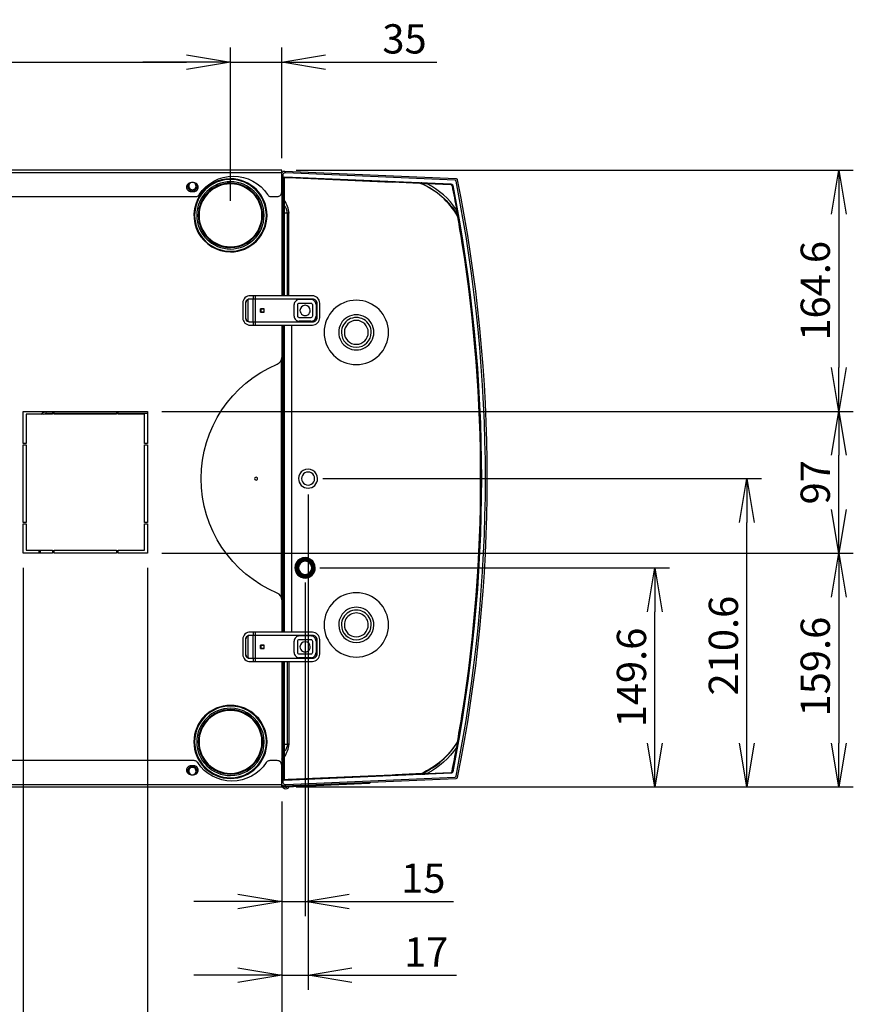
# Model space of a CAD drawing. Extents: x 0 to 4190, y 0 to 2777.
# Drawn here: x 1617 to 2187, y 378 to 1051 of the extents above; entities that cross this region are included whole.
import ezdxf

# ---------------------------------------------------------------- set-up
doc = ezdxf.new("R2010")
doc.units = 0
doc.header["$LTSCALE"] = 0.1
doc.header["$PDMODE"] = 3
doc.layers.get('0').update_dxf_attribs({"linetype": 'CONTINUOUS'})
doc.layers.get('DEFPOINTS').update_dxf_attribs({"linetype": 'CONTINUOUS'})
doc.layers.add('SUNPOU', color=7, linetype='CONTINUOUS')
doc.styles.get("Standard").update_dxf_attribs({"font": 'ROMANS.shx', "bigfont": 'extfont2.shx'})
doc.dimstyles.get("Standard").update_dxf_attribs({"dimscale": 10, "dimtxt": 2, "dimasz": 3, "dimexe": 1, "dimexo": 1, "dimgap": 0.6, "dimtad": 3, "dimdec": 0, "dimzin": 0, "dimdsep": 46, "dimtxsty": 'Standard', "dimblk1": 'OPEN', "dimblk2": 'OPEN', "dimsah": 1, "dimcen": 1.5, "dimadec": 0, "dimazin": 0, "dimtfac": 1, "dimtdec": 0, "dimtmove": 0, "dimatfit": 0, "dimldrblk": 'OPEN', "dimfxl": 1, "dimtvp": 1, "dimtolj": 1, "dimtzin": 0, "dimarcsym": 0})

# ---------------------------------------------------------------- blocks, each defined once
blk = doc.blocks.new('_OPEN')
at = {"color": 0, "linetype": 'ByBlock'}
for p, q in [((-1, 0.167), (0, 0)), ((0, 0), (-1, -0.167)), ((0, 0), (-1, 0))]:
    blk.add_line(p, q, dxfattribs=at)
blk = doc.blocks.new('*D24')
at = {"layer": 'DEFPOINTS', "color": 0, "transparency": 16777216}
for p in [(1761.29, 1021.94), (1406.28, 917.3), (1761.29, 917.3)]:
    blk.add_point(p, dxfattribs=at)
at = {"layer": 'SUNPOU', "color": 0, "lineweight": -2, "transparency": 16777216}
for p, q in [((1406.28, 927.3), (1406.28, 1031.94)), ((1761.29, 927.3), (1761.29, 1031.94)), ((1436.28, 1021.94), (1731.29, 1021.94))]:
    blk.add_line(p, q, dxfattribs=at)
at = {"layer": 'SUNPOU', "color": 0, "lineweight": -2, "transparency": 16777216, "xscale": 30, "yscale": 30, "zscale": 30, "rotation": 180}
blk.add_blockref('_OPEN', (1406.28, 1021.94), dxfattribs=at)
at = {"layer": 'SUNPOU', "color": 0, "lineweight": -2, "transparency": 16777216, "xscale": 30, "yscale": 30, "zscale": 30}
blk.add_blockref('_OPEN', (1761.29, 1021.94), dxfattribs=at)
at = {"layer": 'SUNPOU', "color": 0, "transparency": 16777216, "insert": (1583.78, 1037.94), "char_height": 20, "attachment_point": 5}
blk.add_mtext('\\A1;355', dxfattribs=at)
blk = doc.blocks.new('*D25')
at = {"layer": 'DEFPOINTS', "color": 0, "transparency": 16777216}
for p in [(1761.29, 1021.94), (1796.29, 946.36), (1761.29, 917.3)]:
    blk.add_point(p, dxfattribs=at)
at = {"layer": 'SUNPOU', "color": 0, "lineweight": -2, "transparency": 16777216}
for p, q in [((1761.29, 927.3), (1761.29, 1031.94)), ((1796.29, 956.36), (1796.29, 1031.94)), ((1731.29, 1021.94), (1701.29, 1021.94)), ((1761.29, 1021.94), (1796.29, 1021.94)), ((1826.29, 1021.94), (1902.41, 1021.94))]:
    blk.add_line(p, q, dxfattribs=at)
at = {"layer": 'SUNPOU', "color": 0, "lineweight": -2, "transparency": 16777216, "xscale": 30, "yscale": 30, "zscale": 30}
blk.add_blockref('_OPEN', (1761.29, 1021.94), dxfattribs=at)
at = {"layer": 'SUNPOU', "color": 0, "lineweight": -2, "transparency": 16777216, "xscale": 30, "yscale": 30, "zscale": 30, "rotation": 180}
blk.add_blockref('_OPEN', (1796.29, 1021.94), dxfattribs=at)
at = {"layer": 'SUNPOU', "color": 0, "transparency": 16777216, "insert": (1880.22, 1037.94), "char_height": 20, "attachment_point": 5}
blk.add_mtext('\\A1;35', dxfattribs=at)
blk = doc.blocks.new('*D27')
at = {"layer": 'DEFPOINTS', "color": 0, "transparency": 16777216}
for p in [(1812.29, 676.29), (1796.29, 526.49), (1796.29, 448.12)]:
    blk.add_point(p, dxfattribs=at)
at = {"layer": 'SUNPOU', "color": 0, "lineweight": -2, "transparency": 16777216}
for p, q in [((1812.29, 666.29), (1812.29, 438.12)), ((1796.29, 516.49), (1796.29, 438.12)), ((1766.29, 448.12), (1736.29, 448.12)), ((1796.29, 448.12), (1812.29, 448.12)), ((1842.29, 448.12), (1913.81, 448.12))]:
    blk.add_line(p, q, dxfattribs=at)
at = {"layer": 'SUNPOU', "color": 0, "lineweight": -2, "transparency": 16777216, "xscale": 30, "yscale": 30, "zscale": 30}
blk.add_blockref('_OPEN', (1796.29, 448.12), dxfattribs=at)
at = {"layer": 'SUNPOU', "color": 0, "lineweight": -2, "transparency": 16777216, "xscale": 30, "yscale": 30, "zscale": 30, "rotation": 180}
blk.add_blockref('_OPEN', (1812.29, 448.12), dxfattribs=at)
at = {"layer": 'SUNPOU', "color": 0, "transparency": 16777216, "insert": (1893.05, 464.12), "char_height": 20, "attachment_point": 5}
blk.add_mtext('\\A1;15', dxfattribs=at)
blk = doc.blocks.new('*D28')
at = {"layer": 'DEFPOINTS', "color": 0, "transparency": 16777216}
for p in [(1814.29, 736.49), (1796.29, 526.49), (1796.29, 397.7)]:
    blk.add_point(p, dxfattribs=at)
at = {"layer": 'SUNPOU', "color": 0, "lineweight": -2, "transparency": 16777216}
for p, q in [((1814.29, 726.49), (1814.29, 387.7)), ((1796.29, 516.49), (1796.29, 387.7)), ((1766.29, 397.7), (1736.29, 397.7)), ((1796.29, 397.7), (1814.29, 397.7)), ((1844.29, 397.7), (1915.81, 397.7))]:
    blk.add_line(p, q, dxfattribs=at)
at = {"layer": 'SUNPOU', "color": 0, "lineweight": -2, "transparency": 16777216, "xscale": 30, "yscale": 30, "zscale": 30}
blk.add_blockref('_OPEN', (1796.29, 397.7), dxfattribs=at)
at = {"layer": 'SUNPOU', "color": 0, "lineweight": -2, "transparency": 16777216, "xscale": 30, "yscale": 30, "zscale": 30, "rotation": 180}
blk.add_blockref('_OPEN', (1814.29, 397.7), dxfattribs=at)
at = {"layer": 'SUNPOU', "color": 0, "transparency": 16777216, "insert": (1895.05, 413.7), "char_height": 20, "attachment_point": 5}
blk.add_mtext('\\A1;17', dxfattribs=at)
blk = doc.blocks.new('*D29')
at = {"layer": 'DEFPOINTS', "color": 0, "transparency": 16777216}
for p in [(1704.48, 686.29), (1796.29, 526.49), (1704.48, 343.96)]:
    blk.add_point(p, dxfattribs=at)
at = {"layer": 'SUNPOU', "color": 0, "lineweight": -2, "transparency": 16777216}
for p, q in [((1704.48, 676.29), (1704.48, 333.96)), ((1796.29, 516.49), (1796.29, 333.96)), ((1766.29, 343.96), (1734.48, 343.96))]:
    blk.add_line(p, q, dxfattribs=at)
at = {"layer": 'SUNPOU', "color": 0, "lineweight": -2, "transparency": 16777216, "xscale": 30, "yscale": 30, "zscale": 30, "rotation": 180}
blk.add_blockref('_OPEN', (1704.48, 343.96), dxfattribs=at)
at = {"layer": 'SUNPOU', "color": 0, "lineweight": -2, "transparency": 16777216, "xscale": 30, "yscale": 30, "zscale": 30}
blk.add_blockref('_OPEN', (1796.29, 343.96), dxfattribs=at)
at = {"layer": 'SUNPOU', "color": 0, "transparency": 16777216, "insert": (1750.18, 359.96), "char_height": 20, "attachment_point": 5}
blk.add_mtext('\\A1;91.8', dxfattribs=at)
blk = doc.blocks.new('*D30')
at = {"layer": 'DEFPOINTS', "color": 0, "transparency": 16777216}
for p in [(1619.68, 686.29), (1704.48, 686.29), (1619.68, 343.96)]:
    blk.add_point(p, dxfattribs=at)
at = {"layer": 'SUNPOU', "color": 0, "lineweight": -2, "transparency": 16777216}
for p, q in [((1619.68, 676.29), (1619.68, 333.96)), ((1704.48, 676.29), (1704.48, 333.96)), ((1674.48, 343.96), (1649.68, 343.96))]:
    blk.add_line(p, q, dxfattribs=at)
at = {"layer": 'SUNPOU', "color": 0, "lineweight": -2, "transparency": 16777216, "xscale": 30, "yscale": 30, "zscale": 30, "rotation": 180}
blk.add_blockref('_OPEN', (1619.68, 343.96), dxfattribs=at)
at = {"layer": 'SUNPOU', "color": 0, "lineweight": -2, "transparency": 16777216, "xscale": 30, "yscale": 30, "zscale": 30}
blk.add_blockref('_OPEN', (1704.48, 343.96), dxfattribs=at)
at = {"layer": 'SUNPOU', "color": 0, "transparency": 16777216, "insert": (1662.08, 359.96), "char_height": 20, "attachment_point": 5}
blk.add_mtext('\\A1;84.8', dxfattribs=at)
blk = doc.blocks.new('*D31')
at = {"layer": 'DEFPOINTS', "color": 0, "transparency": 16777216}
for p in [(1812.29, 676.29), (2051.34, 676.29), (1796.29, 526.49)]:
    blk.add_point(p, dxfattribs=at)
at = {"layer": 'SUNPOU', "color": 0, "lineweight": -2, "transparency": 16777216}
for p, q in [((1822.29, 676.29), (2061.34, 676.29)), ((2051.34, 556.49), (2051.34, 646.29)), ((1806.29, 526.49), (2061.34, 526.49))]:
    blk.add_line(p, q, dxfattribs=at)
at = {"layer": 'SUNPOU', "color": 0, "lineweight": -2, "transparency": 16777216, "xscale": 30, "yscale": 30, "zscale": 30}
for p, rotation in [((2051.34, 676.29), 90), ((2051.34, 526.49), 270)]:
    blk.add_blockref('_OPEN', p, dxfattribs=dict(at, rotation=rotation))
at = {"layer": 'SUNPOU', "color": 0, "transparency": 16777216, "insert": (2035.34, 601.33), "char_height": 20, "attachment_point": 5, "rotation": 90}
blk.add_mtext('\\A1;149.6', dxfattribs=at)
blk = doc.blocks.new('*D32')
at = {"layer": 'DEFPOINTS', "color": 0, "transparency": 16777216}
for p in [(1814.29, 737.29), (2114.15, 737.29), (1796.29, 526.49)]:
    blk.add_point(p, dxfattribs=at)
at = {"layer": 'SUNPOU', "color": 0, "lineweight": -2, "transparency": 16777216}
for p, q in [((1824.29, 737.29), (2124.15, 737.29)), ((2114.15, 556.49), (2114.15, 707.29)), ((1806.29, 526.49), (2124.15, 526.49))]:
    blk.add_line(p, q, dxfattribs=at)
at = {"layer": 'SUNPOU', "color": 0, "lineweight": -2, "transparency": 16777216, "xscale": 30, "yscale": 30, "zscale": 30}
for p, rotation in [((2114.15, 737.29), 90), ((2114.15, 526.49), 270)]:
    blk.add_blockref('_OPEN', p, dxfattribs=dict(at, rotation=rotation))
at = {"layer": 'SUNPOU', "color": 0, "transparency": 16777216, "insert": (2098.15, 623.13), "char_height": 20, "attachment_point": 5, "rotation": 90}
blk.add_mtext('\\A1;210.6', dxfattribs=at)
blk = doc.blocks.new('*D33')
at = {"layer": 'DEFPOINTS', "color": 0, "transparency": 16777216}
for p in [(1704.48, 783.29), (2176.94, 783.29), (1704.48, 686.29)]:
    blk.add_point(p, dxfattribs=at)
at = {"layer": 'SUNPOU', "color": 0, "lineweight": -2, "transparency": 16777216}
for p, q in [((1714.48, 783.29), (2186.94, 783.29)), ((2176.94, 716.29), (2176.94, 753.29)), ((1714.48, 686.29), (2186.94, 686.29))]:
    blk.add_line(p, q, dxfattribs=at)
at = {"layer": 'SUNPOU', "color": 0, "lineweight": -2, "transparency": 16777216, "xscale": 30, "yscale": 30, "zscale": 30}
for p, rotation in [((2176.94, 783.29), 90), ((2176.94, 686.29), 270)]:
    blk.add_blockref('_OPEN', p, dxfattribs=dict(at, rotation=rotation))
at = {"layer": 'SUNPOU', "color": 0, "transparency": 16777216, "insert": (2160.94, 734.79), "char_height": 20, "attachment_point": 5, "rotation": 90}
blk.add_mtext('\\A1;97', dxfattribs=at)
blk = doc.blocks.new('*D34')
at = {"layer": 'DEFPOINTS', "color": 0, "transparency": 16777216}
for p in [(1704.48, 686.29), (1796.29, 526.49), (2176.94, 526.49)]:
    blk.add_point(p, dxfattribs=at)
at = {"layer": 'SUNPOU', "color": 0, "lineweight": -2, "transparency": 16777216}
for p, q in [((1714.48, 686.29), (2186.94, 686.29)), ((2176.94, 656.29), (2176.94, 556.49)), ((1806.29, 526.49), (2186.94, 526.49))]:
    blk.add_line(p, q, dxfattribs=at)
at = {"layer": 'SUNPOU', "color": 0, "lineweight": -2, "transparency": 16777216, "xscale": 30, "yscale": 30, "zscale": 30}
for p, rotation in [((2176.94, 686.29), 90), ((2176.94, 526.49), 270)]:
    blk.add_blockref('_OPEN', p, dxfattribs=dict(at, rotation=rotation))
at = {"layer": 'SUNPOU', "color": 0, "transparency": 16777216, "insert": (2160.94, 608.79), "char_height": 20, "attachment_point": 5, "rotation": 90}
blk.add_mtext('\\A1;159.6', dxfattribs=at)
blk = doc.blocks.new('*D35')
at = {"layer": 'DEFPOINTS', "color": 0, "transparency": 16777216}
for p in [(1796.29, 948.1), (1704.48, 783.29), (2176.94, 783.29)]:
    blk.add_point(p, dxfattribs=at)
at = {"layer": 'SUNPOU', "color": 0, "lineweight": -2, "transparency": 16777216}
for p, q in [((1806.29, 948.1), (2186.94, 948.1)), ((2176.94, 918.1), (2176.94, 813.29)), ((1714.48, 783.29), (2186.94, 783.29))]:
    blk.add_line(p, q, dxfattribs=at)
at = {"layer": 'SUNPOU', "color": 0, "lineweight": -2, "transparency": 16777216, "xscale": 30, "yscale": 30, "zscale": 30}
for p, rotation in [((2176.94, 948.1), 90), ((2176.94, 783.29), 270)]:
    blk.add_blockref('_OPEN', p, dxfattribs=dict(at, rotation=rotation))
at = {"layer": 'SUNPOU', "color": 0, "transparency": 16777216, "insert": (2160.94, 865.69), "char_height": 20, "attachment_point": 5, "rotation": 90}
blk.add_mtext('\\A1;164.6', dxfattribs=at)

msp = doc.modelspace()

# ---------------------------------------------------------------- linework, layer by layer
at = {"color": 2}
for p, q in [((1798.29, 943.26), (1798.47, 943.25)), ((1798.47, 943.25), (1798.66, 943.23)), ((1798.66, 943.23), (1798.86, 943.22)), ((1798.86, 943.22), (1799.05, 943.21)), ((1799.05, 943.21), (1799.25, 943.2)), ((1799.25, 943.2), (1799.45, 943.19)), ((1799.45, 943.19), (1799.64, 943.17)), ((1799.64, 943.17), (1799.84, 943.16)), ((1799.84, 943.16), (1800.03, 943.15)), ((1800.03, 943.15), (1800.22, 943.14)), ((1800.22, 943.14), (1800.4, 943.13)), ((1800.4, 943.13), (1800.58, 943.12)), ((1800.58, 943.12), (1800.75, 943.11)), ((1800.75, 943.11), (1800.91, 943.1)), ((1800.91, 943.1), (1871.75, 940.01)), ((1891.13, 939.05), (1890.73, 939.08)), ((1891.39, 939.03), (1891.13, 939.05)), ((1891.52, 939.02), (1891.39, 939.03)), ((1916.21, 917.68), (1916.16, 917.82)), ((1916.16, 917.82), (1916.22, 917.76)), ((1916.25, 917.54), (1916.21, 917.68)), ((1916.22, 917.76), (1916.3, 917.72)), ((1916.29, 917.39), (1916.25, 917.54)), ((1916.34, 917.25), (1916.29, 917.39)), ((1916.3, 917.72), (1916.38, 917.7)), ((1916.38, 917.1), (1916.34, 917.25)), ((1916.38, 917.7), (1916.47, 917.72)), ((1916.43, 916.96), (1916.38, 917.1)), ((1916.43, 916.95), (1916.43, 916.96)), ((1916.46, 916.84), (1916.43, 916.95)), ((1916.49, 916.89), (1916.43, 916.95)), ((1916.51, 916.59), (1916.46, 916.84)), ((1916.47, 917.72), (1916.54, 917.76)), ((1916.56, 916.84), (1916.49, 916.89)), ((1916.59, 916.2), (1916.51, 916.59)), ((1916.54, 917.76), (1916.59, 917.83)), ((1916.65, 916.83), (1916.56, 916.84)), ((1916.59, 917.83), (1916.62, 917.91)), ((1916.62, 917.91), (1916.62, 918)), ((1916.62, 918), (1916.67, 917.86)), ((1916.73, 916.85), (1916.65, 916.83)), ((1916.67, 917.86), (1916.71, 917.71)), ((1916.71, 917.71), (1916.75, 917.57)), ((1916.81, 916.89), (1916.73, 916.85)), ((1916.75, 917.57), (1916.8, 917.42)), ((1916.8, 917.42), (1916.84, 917.27)), ((1916.86, 916.96), (1916.81, 916.89)), ((1916.84, 917.27), (1916.89, 917.12)), ((1916.89, 917.04), (1916.86, 916.96)), ((1916.89, 917.12), (1916.89, 917.04)), ((1804.83, 848.32), (1804.83, 856.27)), ((1816.26, 859.75), (1808.31, 859.75)), ((1819.74, 856.27), (1819.74, 848.32)), ((1816.26, 844.84), (1808.31, 844.84)), ((1804.83, 618.32), (1804.83, 626.26)), ((1816.26, 629.75), (1808.31, 629.75)), ((1819.74, 626.26), (1819.74, 618.32)), ((1816.26, 614.83), (1808.31, 614.83)), ((1915.83, 553.71), (1915.8, 553.47)), ((1915.8, 553.47), (1915.86, 553.45)), ((1915.85, 553.96), (1915.83, 553.71)), ((1915.88, 554.2), (1915.85, 553.96)), ((1915.86, 553.45), (1915.92, 553.44)), ((1915.9, 554.44), (1915.88, 554.2)), ((1915.93, 554.66), (1915.9, 554.44)), ((1915.92, 553.44), (1915.97, 553.43)), ((1915.95, 554.87), (1915.93, 554.66)), ((1915.97, 555.07), (1915.95, 554.87)), ((1915.99, 555.26), (1915.97, 555.07)), ((1915.97, 553.43), (1916.01, 553.43)), ((1916.01, 555.43), (1915.99, 555.26)), ((1916.03, 555.6), (1916.01, 555.43)), ((1916.01, 553.43), (1916.04, 553.42)), ((1916.05, 555.76), (1916.03, 555.6)), ((1916.04, 553.42), (1916.05, 553.42)), ((1916.06, 555.9), (1916.05, 555.76)), ((1916.05, 553.42), (1916.09, 553.66)), ((1916.08, 556.04), (1916.06, 555.9)), ((1916.09, 556.17), (1916.08, 556.04)), ((1916.11, 556.3), (1916.09, 556.17)), ((1916.09, 553.66), (1916.13, 553.89)), ((1916.12, 556.41), (1916.11, 556.3)), ((1916.13, 556.51), (1916.12, 556.41)), ((1916.14, 556.6), (1916.13, 556.51)), ((1916.13, 553.89), (1916.17, 554.12)), ((1916.15, 556.66), (1916.14, 556.6)), ((1916.16, 556.72), (1916.15, 556.66)), ((1916.21, 556.9), (1916.16, 556.76)), ((1916.16, 556.76), (1916.16, 556.75)), ((1916.16, 556.75), (1916.16, 556.72)), ((1916.17, 554.12), (1916.21, 554.35)), ((1916.25, 557.05), (1916.21, 556.9)), ((1916.21, 554.35), (1916.25, 554.56)), ((1916.29, 557.19), (1916.25, 557.05)), ((1916.25, 554.56), (1916.29, 554.77)), ((1916.34, 557.34), (1916.29, 557.19)), ((1916.29, 554.77), (1916.32, 554.96)), ((1916.32, 554.96), (1916.36, 555.14)), ((1916.38, 557.48), (1916.34, 557.34)), ((1916.36, 555.14), (1916.39, 555.31)), ((1916.43, 557.63), (1916.38, 557.48)), ((1916.39, 555.31), (1916.41, 555.47)), ((1916.41, 555.47), (1916.44, 555.62)), ((1916.45, 557.75), (1916.43, 557.63)), ((1916.44, 555.62), (1916.47, 555.76)), ((1916.51, 557.99), (1916.45, 557.75)), ((1916.47, 555.76), (1916.49, 555.89)), ((1916.49, 555.89), (1916.52, 556.02)), ((1916.58, 558.36), (1916.51, 557.99)), ((1916.52, 556.02), (1916.54, 556.14)), ((1916.54, 556.14), (1916.56, 556.25)), ((1916.56, 556.25), (1916.58, 556.34)), ((1916.58, 556.34), (1916.59, 556.43)), ((1916.59, 556.43), (1916.6, 556.49)), ((1916.6, 556.49), (1916.61, 556.54)), ((1916.61, 556.54), (1916.62, 556.57)), ((1916.62, 556.57), (1916.62, 556.59)), ((1871.75, 534.58), (1800.91, 531.48))]:
    msp.add_line(p, q, dxfattribs=at)
for points in [[(1434.2, 930.11), (1737.36, 930.11), (1737.86, 930.15), (1738.33, 930.27), (1738.79, 930.47), (1739.2, 930.74), (1739.56, 931.07), (1739.87, 931.46, -0.539734), (1786.7, 931.46), (1787.01, 931.07), (1787.37, 930.74), (1787.78, 930.47), (1788.24, 930.27), (1788.71, 930.15), (1789.21, 930.11), (1793.29, 930.11), (1793.88, 930.17), (1794.43, 930.34), (1794.95, 930.61), (1795.41, 930.98), (1795.78, 931.44), (1796.06, 931.96), (1796.22, 932.51), (1796.29, 933.11), (1796.29, 946.36), (1796.29, 947.87), (1796.29, 948.1), (1374.28, 948.1)], [(1796.45, 946.34), (1796.64, 946.69), (1796.9, 947), (1797.22, 947.24), (1797.58, 947.42), (1797.96, 947.52), (1798.37, 947.55), (1915.38, 942.44), (1915.61, 942.4), (1915.81, 942.32), (1915.99, 942.2), (1916.14, 942.04), (1916.25, 941.85), (1916.32, 941.64, -0.099179), (1916.32, 532.95), (1916.25, 532.73), (1916.14, 532.55), (1915.99, 532.39), (1915.81, 532.26), (1915.61, 532.18), (1915.38, 532.15), (1798.37, 527.04), (1797.96, 527.06), (1797.58, 527.16), (1797.22, 527.34), (1796.9, 527.59), (1796.64, 527.9), (1796.45, 528.25), (1796.33, 528.63)], [(1796.98, 555.77), (1796.98, 548.92), (1796.98, 530.11), (1797.03, 529.71), (1797.14, 529.33), (1797.34, 528.98), (1797.6, 528.67), (1797.92, 528.42), (1798.28, 528.24), (1798.66, 528.14), (1799.07, 528.12), (1914.52, 533.16), (1914.74, 533.19), (1914.94, 533.27), (1915.12, 533.4), (1915.28, 533.56), (1915.38, 533.74), (1915.46, 533.96, 0.09878), (1915.46, 940.63), (1915.39, 940.84), (1915.28, 941.03), (1915.13, 941.19), (1914.94, 941.31), (1914.74, 941.39), (1914.52, 941.43), (1799.07, 946.47), (1798.66, 946.44), (1798.28, 946.34), (1797.92, 946.16), (1797.6, 945.92), (1797.34, 945.61), (1797.14, 945.26), (1797.03, 944.88), (1796.98, 944.47), (1796.98, 925.67), (1796.98, 918.81)], [(1798.29, 939.53), (1798.29, 943.7), (1912, 938.74), (1912.21, 938.71), (1912.41, 938.65), (1912.59, 938.56), (1912.77, 938.43), (1912.91, 938.29), (1913.03, 938.11), (1913.12, 937.93), (1913.18, 937.73, -0.097613), (1913.18, 536.86), (1913.12, 536.66), (1913.03, 536.47), (1912.91, 536.3), (1912.76, 536.15), (1912.59, 536.03), (1912.41, 535.93), (1912.21, 535.88), (1912, 535.85), (1798.29, 530.88), (1798.29, 535.05)], [(1732.5, 938.97, 0.583293), (1735.28, 934.05, 0.583321), (1738.07, 938.97)], [(1913.18, 937.73), (1912.97, 937.49), (1912.96, 937.49), (1912.93, 937.48), (1912.89, 937.47), (1912.84, 937.46), (1912.79, 937.45), (1912.72, 937.44), (1912.68, 937.58), (1912.63, 937.71), (1912.56, 937.82), (1912.48, 937.92), (1912.39, 938.01), (1912.3, 938.08), (1912.21, 938.13), (1912.12, 938.17), (1912.03, 938.2), (1911.95, 938.22), (1911.86, 938.24), (1911.78, 938.24), (1895.63, 938.95), (1895.47, 938.95), (1895.32, 938.94), (1895.16, 938.94), (1895, 938.93), (1894.84, 938.93), (1894.68, 938.92), (1894.52, 938.92), (1894.36, 938.91), (1894.2, 938.91), (1894.05, 938.91), (1893.89, 938.9), (1893.74, 938.9), (1893.59, 938.89), (1893.45, 938.89), (1893.31, 938.89), (1893.17, 938.88), (1893.04, 938.88), (1892.92, 938.88), (1892.81, 938.88), (1892.7, 938.87), (1892.61, 938.87), (1892.54, 938.87), (1892.48, 938.87), (1892.43, 938.87), (1892.4, 938.87), (1892.39, 938.87), (1892.32, 938.92), (1892.27, 938.99), (1892.25, 939.07), (1892.25, 939.16), (1892.29, 939.23), (1892.34, 939.3), (1892.42, 939.34), (1892.5, 939.35), (1892.36, 939.37), (1892.22, 939.4), (1892.07, 939.42), (1891.93, 939.45), (1891.78, 939.47), (1891.61, 939.5), (1891.63, 939.5), (1891.54, 939.49), (1891.47, 939.45), (1891.41, 939.38), (1891.37, 939.3), (1891.37, 939.22), (1891.39, 939.14), (1891.44, 939.07), (1891.52, 939.02), (1891.66, 938.99), (1891.81, 938.97), (1891.96, 938.94), (1892.1, 938.92), (1892.25, 938.9), (1892.39, 938.87, -0.148076), (1916.16, 917.82, -0.003983), (1915.85, 920.66), (1915.83, 920.81), (1915.82, 920.96), (1915.8, 921.12), (1915.86, 921.13), (1915.92, 921.14), (1915.97, 921.15), (1916.01, 921.16), (1916.04, 921.16), (1916.05, 921.17, 0.002454), (1916.62, 918)], [(1912.72, 937.44, -0.004005), (1915.8, 921.12, 0.121338), (1895.63, 938.95), (1895.63, 939.01), (1895.63, 939.07), (1895.64, 939.13), (1895.64, 939.17), (1895.64, 939.19), (1895.64, 939.2), (1895.49, 939.21), (1895.34, 939.21), (1895.19, 939.22), (1895.03, 939.23), (1894.88, 939.23), (1894.72, 939.24), (1894.57, 939.25), (1894.42, 939.25), (1894.27, 939.26), (1894.11, 939.27), (1893.97, 939.27), (1893.82, 939.28), (1893.68, 939.29), (1893.53, 939.29), (1893.4, 939.3), (1893.27, 939.31), (1893.14, 939.31), (1893.02, 939.32), (1892.91, 939.32), (1892.81, 939.33), (1892.72, 939.33), (1892.65, 939.34), (1892.59, 939.34), (1892.55, 939.34), (1892.52, 939.35), (1892.5, 939.35)], [(1916.9, 917.1), (1916.92, 917.01), (1916.97, 916.76), (1917.04, 916.37), (1917.14, 915.85, -0.00665), (1920.32, 897.01)], [(1920.32, 577.57), (1920.29, 577.58), (1920.24, 577.59), (1920.15, 577.6), (1920.05, 577.62), (1919.96, 577.63), (1919.88, 577.64, 0.077517), (1919.88, 896.94), (1919.96, 896.96), (1920.05, 896.97), (1920.15, 896.99), (1920.24, 897), (1920.29, 897.01), (1920.32, 897.01)], [(1796.29, 654.38, 0.301511), (1793.23, 658.98, -0.663325), (1793.23, 815.6, 0.30151), (1796.29, 820.21)], [(1631.64, 781.3, -0.172264), (1634.76, 783, -0.039121), (1635.59, 783.06), (1635.59, 783.11), (1635.59, 783.16), (1635.59, 783.2), (1635.59, 783.23), (1635.59, 783.25), (1635.59, 783.26)], [(1633.33, 781.3, -0.102287), (1634.92, 781.91, -0.039761), (1635.59, 781.96), (1635.59, 781.91), (1635.59, 781.86), (1635.59, 781.82), (1635.59, 781.79), (1635.59, 781.77), (1635.59, 781.76)], [(1801.28, 612.29), (1801.28, 555.77), (1801.12, 555.77), (1800.94, 555.77), (1800.76, 555.77), (1800.57, 555.77), (1800.37, 555.77), (1800.18, 555.77, -0.136694), (1798.29, 550.85)], [(1892.5, 535.24, -0.003304), (1895.64, 535.39), (1895.64, 535.4), (1895.64, 535.42), (1895.64, 535.46), (1895.63, 535.51), (1895.63, 535.57), (1895.63, 535.64), (1895.47, 535.64), (1895.32, 535.65), (1895.17, 535.65, 0.004722), (1892.39, 535.72, 0.148079), (1916.16, 556.76), (1916.22, 556.83), (1916.3, 556.87), (1916.38, 556.88), (1916.47, 556.86), (1916.54, 556.82), (1916.59, 556.75), (1916.62, 556.67), (1916.62, 556.59), (1916.67, 556.73), (1916.71, 556.87), (1916.75, 557.02), (1916.8, 557.17), (1916.84, 557.31), (1916.9, 557.48), (1916.89, 557.46), (1916.89, 557.55), (1916.86, 557.63), (1916.81, 557.7), (1916.73, 557.74), (1916.65, 557.76), (1916.56, 557.74), (1916.49, 557.7), (1916.43, 557.63, -0.156215), (1891.52, 535.57), (1891.41, 535.56), (1891.18, 535.54), (1890.84, 535.51), (1890.37, 535.49, -0.003142), (1871.74, 534.58), (1871.75, 534.5), (1871.75, 534.4), (1871.76, 534.3), (1871.76, 534.22), (1871.76, 534.16), (1871.76, 534.14)], [(1912.72, 537.15, 0.004006), (1915.8, 553.47, -0.12134), (1895.63, 535.64), (1911.78, 536.34), (1911.79, 536.28), (1911.79, 536.22), (1911.79, 536.17), (1911.79, 536.13), (1911.79, 536.1), (1911.8, 536.09), (1912, 535.85)], [(1374.28, 526.49), (1796.29, 526.49), (1796.29, 526.72), (1796.29, 527.29), (1796.29, 528.23), (1796.29, 541.48), (1796.22, 542.08), (1796.06, 542.63), (1795.78, 543.15), (1795.41, 543.6), (1794.95, 543.97), (1794.43, 544.25), (1793.88, 544.42), (1793.29, 544.48), (1788.21, 544.48), (1787.71, 544.44), (1787.24, 544.32), (1786.78, 544.12), (1786.37, 543.85), (1786.01, 543.52), (1785.7, 543.13, -0.539734), (1738.87, 543.13), (1738.56, 543.52), (1738.2, 543.85), (1737.79, 544.12), (1737.33, 544.32), (1736.86, 544.44), (1736.36, 544.48), (1433.2, 544.48)], [(1738.07, 535.62, 0.583332), (1735.28, 540.54, 0.583305), (1732.5, 535.62)], [(1796.32, 527.58, 0.042141), (1796.44, 527.13, 0.021222), (1796.53, 526.92, 0.021128), (1796.63, 526.71, 0.042008), (1796.89, 526.33, 0.148252), (1798.2, 525.42, 0.360572), (1801.45, 526.73)], [(1798.23, 526.48, 0.175916), (1799.42, 526.33, 0.099827), (1800.05, 526.61)]]:
    msp.add_lwpolyline(points, format="xyb", dxfattribs=at)
for points in [[(1796.29, 946.36), (1374.28, 946.36)], [(1796.29, 947.3), (1796.52, 947.3), (1796.58, 946.58)], [(1800.91, 943.1), (1800.92, 943.18), (1800.92, 943.28), (1800.93, 943.38), (1800.93, 943.46), (1800.93, 943.52), (1800.93, 943.54)], [(1734.29, 939.6), (1733.69, 939.54), (1733.14, 939.37), (1732.62, 939.09), (1732.16, 938.72), (1731.79, 938.27), (1731.51, 937.75), (1731.34, 937.19), (1731.29, 936.6), (1731.34, 936.02), (1731.51, 935.46), (1731.79, 934.94), (1732.16, 934.48), (1732.62, 934.11), (1733.14, 933.83), (1733.69, 933.67), (1734.29, 933.6), (1736.29, 933.6), (1736.88, 933.67), (1737.43, 933.83), (1737.95, 934.11), (1738.41, 934.48), (1738.78, 934.94), (1739.06, 935.46), (1739.23, 936.02), (1739.29, 936.6), (1739.23, 937.19), (1739.06, 937.75), (1738.78, 938.27), (1738.41, 938.72), (1737.95, 939.09), (1737.43, 939.37), (1736.88, 939.54), (1736.29, 939.6)], [(1895.64, 939.2), (1911.8, 938.49)], [(1911.78, 938.24), (1911.79, 938.31), (1911.79, 938.37), (1911.79, 938.42), (1911.79, 938.46), (1911.79, 938.49), (1911.8, 938.49), (1912, 938.74)], [(1796.29, 928.94), (1796.49, 929.1), (1796.65, 929.31), (1796.75, 929.55), (1796.78, 929.81), (1796.39, 930.6)], [(1796.78, 929.81), (1796.8, 929.7), (1796.82, 929.46), (1796.84, 929.09), (1796.86, 928.6), (1796.88, 927.99), (1796.9, 927.27), (1796.91, 926.45), (1796.92, 925.67)], [(1800.18, 918.81), (1800.13, 919.51), (1800.01, 920.19), (1799.8, 920.88), (1799.53, 921.55), (1799.24, 922.16), (1798.92, 922.73), (1798.6, 923.26), (1798.29, 923.73)], [(1796.29, 918.81), (1796.46, 918.81), (1796.67, 918.81), (1796.83, 918.81), (1796.93, 918.81), (1796.97, 918.81)], [(1800.18, 862.29), (1800.18, 918.81), (1798.29, 918.81)], [(1801.28, 862.29), (1801.28, 918.81), (1801.12, 918.81), (1800.94, 918.81), (1800.76, 918.81), (1800.57, 918.81), (1800.37, 918.81), (1800.18, 918.81)], [(1916.89, 917.12), (1916.9, 917.1)], [(1777.04, 860.3), (1777.04, 862.3)], [(1778.34, 860.29), (1778.34, 862.29)], [(1774.82, 860.28), (1774.76, 860.33)], [(1776.79, 844.34), (1776.79, 860.25)], [(1778.34, 844.35), (1778.34, 860.24)], [(1817.24, 860.24), (1817.29, 860.29)], [(1820.23, 857.24), (1820.28, 857.3)], [(1784.2, 851.13), (1781.87, 851.13), (1781.96, 851.21), (1784.12, 851.21), (1784.2, 851.13), (1784.2, 853.46), (1781.87, 853.46)], [(1781.87, 851.13), (1781.87, 853.46), (1781.96, 853.37), (1784.12, 853.37), (1784.2, 853.46)], [(1781.96, 853.37), (1781.96, 851.21)], [(1784.12, 853.37), (1784.12, 851.21)], [(1774.76, 844.26), (1774.82, 844.31)], [(1777.04, 842.29), (1777.04, 844.29)], [(1778.34, 842.29), (1778.34, 844.3)], [(1802.95, 842.29), (1802.95, 632.29)], [(1817.24, 844.35), (1817.29, 844.3)], [(1820.23, 847.35), (1820.28, 847.29)], [(1795.97, 818.49), (1795.97, 656.1)], [(1630.29, 688.29), (1630.29, 686.29)], [(1631.39, 686.29), (1631.39, 688.29)], [(1774.82, 630.27), (1774.76, 630.33)], [(1776.79, 614.34), (1776.79, 630.25)], [(1777.04, 630.3), (1777.04, 632.3)], [(1778.34, 630.29), (1778.34, 632.29)], [(1778.34, 614.35), (1778.34, 630.24)], [(1817.24, 630.24), (1817.29, 630.29)], [(1820.23, 627.24), (1820.28, 627.29)], [(1784.2, 621.12), (1781.87, 621.12), (1781.96, 621.21), (1784.12, 621.21), (1784.2, 621.12), (1784.2, 623.46), (1781.87, 623.46)], [(1781.87, 621.12), (1781.87, 623.46), (1781.96, 623.37), (1784.12, 623.37), (1784.2, 623.46)], [(1781.96, 623.37), (1781.96, 621.21)], [(1784.12, 623.37), (1784.12, 621.21)], [(1774.76, 614.25), (1774.82, 614.31)], [(1777.04, 612.28), (1777.04, 614.28)], [(1778.34, 612.29), (1778.34, 614.29)], [(1817.24, 614.35), (1817.29, 614.29)], [(1820.23, 617.34), (1820.28, 617.29)], [(1798.29, 555.77), (1800.18, 555.77), (1800.18, 612.29)], [(1796.29, 555.77), (1796.46, 555.77), (1796.67, 555.77), (1796.83, 555.77), (1796.93, 555.77), (1796.97, 555.77)], [(1917.13, 558.69), (1917.04, 558.19), (1916.97, 557.82), (1916.92, 557.57), (1916.91, 557.52), (1916.9, 557.48)], [(1796.92, 548.92), (1796.91, 548.13), (1796.9, 547.31), (1796.88, 546.59), (1796.86, 545.98), (1796.84, 545.49), (1796.82, 545.13), (1796.8, 544.89), (1796.78, 544.78), (1796.75, 545.04), (1796.65, 545.28), (1796.49, 545.49), (1796.29, 545.64)], [(1736.29, 534.98), (1736.88, 535.05), (1737.43, 535.21), (1737.95, 535.49), (1738.41, 535.86), (1738.78, 536.32), (1739.06, 536.84), (1739.23, 537.4), (1739.29, 537.98), (1739.23, 538.57), (1739.06, 539.13), (1738.78, 539.65), (1738.41, 540.1), (1737.95, 540.47), (1737.43, 540.75), (1736.88, 540.92), (1736.29, 540.98), (1734.29, 540.98), (1733.69, 540.92), (1733.14, 540.75), (1732.62, 540.47), (1732.16, 540.1), (1731.79, 539.65), (1731.51, 539.13), (1731.34, 538.57), (1731.29, 537.98), (1731.34, 537.4), (1731.51, 536.84), (1731.79, 536.32), (1732.16, 535.86), (1732.62, 535.49), (1733.14, 535.21), (1733.69, 535.05), (1734.29, 534.98)], [(1796.78, 544.78), (1796.39, 543.99)], [(1891.61, 535.09), (1891.52, 535.08), (1891.29, 535.06), (1890.95, 535.04), (1890.48, 535.01)], [(1891.52, 535.57), (1891.52, 535.57), (1891.66, 535.59), (1891.81, 535.62), (1891.96, 535.64), (1892.1, 535.67), (1892.25, 535.69), (1892.39, 535.72), (1892.32, 535.67), (1892.27, 535.6), (1892.25, 535.52), (1892.25, 535.43), (1892.29, 535.35), (1892.34, 535.29), (1892.42, 535.25), (1892.5, 535.24), (1892.36, 535.21), (1892.22, 535.19), (1892.07, 535.16), (1891.93, 535.14), (1891.78, 535.11), (1891.63, 535.09), (1891.54, 535.1), (1891.47, 535.14), (1891.41, 535.2), (1891.37, 535.28), (1891.37, 535.37), (1891.39, 535.45), (1891.44, 535.52), (1891.52, 535.57)], [(1891.63, 535.09), (1891.61, 535.09)], [(1911.8, 536.09), (1895.64, 535.39)], [(1911.78, 536.34), (1911.93, 536.36), (1912.06, 536.39), (1912.19, 536.45), (1912.3, 536.51), (1912.4, 536.59), (1912.48, 536.66), (1912.55, 536.75), (1912.6, 536.83), (1912.64, 536.91), (1912.68, 536.99), (1912.7, 537.07), (1912.72, 537.15), (1912.79, 537.13), (1912.84, 537.12), (1912.89, 537.11), (1912.93, 537.11), (1912.96, 537.1), (1912.97, 537.1), (1913.18, 536.86)], [(1374.28, 528.23), (1796.29, 528.23)], [(1796.29, 527.29), (1796.4, 527.29)], [(1800.91, 531.48), (1800.75, 531.48), (1800.58, 531.47), (1800.4, 531.46), (1800.21, 531.45), (1800.03, 531.43), (1799.84, 531.42), (1799.64, 531.41), (1799.45, 531.4), (1799.25, 531.39), (1799.05, 531.38), (1798.86, 531.36), (1798.66, 531.35), (1798.47, 531.34), (1798.29, 531.33)]]:
    msp.add_lwpolyline(points, dxfattribs=at)
for points in [[(1735.28, 934.8, 1.000021), (1735.28, 939.8, 1.000025)], [(1761.29, 942.28, 0.251941), (1740.44, 931.06, 0.597517), (1761.29, 892.31, 1)], [(1761.27, 942.28, 0.252041), (1740.43, 931.04, 0.597047), (1761.27, 892.31, 0.999498)], [(1761.29, 941.82, 0.999997), (1761.29, 892.78, 1)], [(1761.29, 940.32, 0.999997), (1761.29, 894.28, 1)], [(1761.29, 895.26, 1.000002), (1761.29, 939.33, 0.999999)], [(1761.29, 938.8, 0.999998), (1761.29, 895.8, 1.000001)], [(1822.29, 847.29), (1822.29, 857.3, 0.41454), (1817.29, 862.29), (1778.34, 862.29), (1778.12, 862.3), (1777.9, 862.3), (1777.69, 862.3), (1777.47, 862.3), (1777.26, 862.3), (1777.04, 862.3), (1774.76, 862.34, 0.419929), (1769.7, 857.41), (1769.7, 847.18, 0.420943), (1774.76, 842.25), (1777.04, 842.29), (1777.26, 842.29), (1777.47, 842.29), (1777.69, 842.29), (1777.9, 842.29), (1778.12, 842.29), (1778.34, 842.29), (1817.29, 842.29, 0.414542)], [(1817.29, 860.29, -0.414539), (1820.28, 857.3), (1820.28, 847.29, -0.414559), (1817.29, 844.3), (1778.34, 844.3), (1778.12, 844.3), (1777.9, 844.3), (1777.69, 844.3), (1777.47, 844.29), (1777.26, 844.29), (1777.04, 844.29), (1774.76, 844.26, -0.37758), (1771.76, 846.79), (1771.76, 857.8, -0.377593), (1774.76, 860.33), (1777.04, 860.3), (1777.26, 860.3), (1777.47, 860.3), (1777.69, 860.29), (1777.9, 860.29), (1778.12, 860.29), (1778.34, 860.29)], [(1817.24, 844.35), (1778.34, 844.35), (1778.08, 844.35), (1777.82, 844.35), (1777.56, 844.35), (1777.3, 844.34), (1777.04, 844.34), (1776.79, 844.34), (1774.82, 844.31), (1774.58, 844.32), (1774.34, 844.34), (1774.1, 844.39), (1773.87, 844.45), (1773.65, 844.53), (1773.43, 844.62), (1773.43, 859.97), (1773.65, 860.06), (1773.87, 860.14), (1774.1, 860.2), (1774.34, 860.25), (1774.58, 860.27), (1774.82, 860.28), (1776.79, 860.25), (1777.04, 860.25), (1777.3, 860.24), (1777.56, 860.24), (1777.82, 860.24), (1778.08, 860.24), (1778.34, 860.24), (1817.24, 860.24, -0.414559), (1820.23, 857.24), (1820.23, 847.35, -0.414559)], [(1816.26, 857.3, -0.417318), (1817.29, 856.27), (1817.29, 848.32, -0.417318), (1816.26, 847.29), (1808.31, 847.29, -0.417308), (1807.28, 848.32), (1807.28, 856.27, -0.417227), (1808.31, 857.3)], [(1815.79, 852.29, 0.999991), (1808.79, 852.29, 1.000011)], [(1869.29, 837.29, 1), (1825.28, 837.29, 1)], [(1835.24, 837.29, 1.000002), (1859.33, 837.29, 1.000001)], [(1837.13, 837.29, 0.999999), (1857.45, 837.29, 1.000004)], [(1839.12, 837.29, 0.999999), (1855.45, 837.29, 0.999997)], [(1807.79, 737.29, 0.999993), (1820.79, 737.29, 1.000001)], [(1818.79, 737.29, 1.000008), (1809.79, 737.29, 1.000008)], [(1778.79, 736.29, 1.000005), (1778.79, 738.29, 1.000059)], [(1819.27, 676.29, 1.000002), (1805.3, 676.29, 0.999999)], [(1805.8, 676.29, 1.000001), (1818.77, 676.29, 1.000002)], [(1806.05, 676.29, 0.999998), (1818.52, 676.29, 0.999998)], [(1817.99, 676.29, 0.999997), (1806.58, 676.29, 0.999997)], [(1817.58, 676.29, 1.000004), (1806.99, 676.29, 0.999994)], [(1817.3, 676.29, 0.999998), (1807.27, 676.29, 0.999997)], [(1807.77, 676.29, 0.999996), (1816.8, 676.29, 0.999999)], [(1869.29, 637.29, 1), (1825.28, 637.29, 0.999998)], [(1859.33, 637.29, 1.000002), (1835.24, 637.29, 0.999997)], [(1857.45, 637.29, 1.000004), (1837.13, 637.29, 0.999999)], [(1839.12, 637.29, 0.999999), (1855.45, 637.29, 1.000006)], [(1822.29, 617.28), (1822.29, 627.3, 0.414542), (1817.29, 632.29), (1778.34, 632.29), (1778.12, 632.29), (1777.9, 632.29), (1777.69, 632.29), (1777.47, 632.3), (1777.26, 632.3), (1777.04, 632.3), (1774.76, 632.33, 0.419928), (1769.7, 627.41), (1769.7, 617.17, 0.420944), (1774.76, 612.25), (1777.04, 612.28), (1777.26, 612.28), (1777.47, 612.29), (1777.69, 612.29), (1777.9, 612.29), (1778.12, 612.29), (1778.34, 612.29), (1817.29, 612.29, 0.41454)], [(1817.29, 630.29, -0.414539), (1820.28, 627.29), (1820.28, 617.29, -0.414559), (1817.29, 614.29), (1778.34, 614.29), (1778.12, 614.29), (1777.9, 614.29), (1777.69, 614.29), (1777.47, 614.29), (1777.26, 614.29), (1777.04, 614.28), (1774.76, 614.25, -0.377582), (1771.76, 616.78), (1771.76, 627.8, -0.377591), (1774.76, 630.33), (1777.04, 630.3), (1777.26, 630.29), (1777.47, 630.29), (1777.69, 630.29), (1777.9, 630.29), (1778.12, 630.29), (1778.34, 630.29)], [(1817.24, 614.35), (1778.34, 614.35), (1778.08, 614.35), (1777.82, 614.35), (1777.56, 614.34), (1777.3, 614.34), (1777.04, 614.34), (1776.79, 614.34), (1774.82, 614.31), (1774.58, 614.31), (1774.34, 614.34), (1774.1, 614.38), (1773.87, 614.44), (1773.65, 614.52), (1773.43, 614.62), (1773.43, 629.96), (1773.65, 630.06), (1773.87, 630.14), (1774.1, 630.2), (1774.34, 630.24), (1774.58, 630.27), (1774.82, 630.27), (1776.79, 630.25), (1777.04, 630.24), (1777.3, 630.24), (1777.56, 630.24), (1777.82, 630.24), (1778.08, 630.24), (1778.34, 630.24), (1817.24, 630.24, -0.414559), (1820.23, 627.24), (1820.23, 617.34, -0.414559)], [(1816.26, 627.3, -0.417314), (1817.29, 626.26), (1817.29, 618.32, -0.417304), (1816.26, 617.28), (1808.31, 617.28, -0.417295), (1807.28, 618.32), (1807.28, 626.26, -0.417223), (1808.31, 627.3)], [(1815.79, 622.29, 0.999992), (1808.79, 622.29, 1.00001)], [(1761.29, 582.27, 0.999998), (1761.29, 532.31, 1)], [(1761.27, 582.27, 0.999498), (1761.27, 532.31, 0.999499)], [(1761.29, 581.81, 1), (1761.29, 532.77, 1.000002)], [(1761.29, 580.31, 1), (1761.29, 534.27, 1.000003)], [(1761.29, 535.26, 1.000002), (1761.29, 579.33, 0.999999)], [(1761.29, 578.79, 0.999998), (1761.29, 535.79, 1.000001)], [(1735.28, 534.79, 1.000007), (1735.28, 539.79, 1.00001)], [(1856.15, 529.12, 0.248299), (1856.95, 529.59, -0.248299)]]:
    msp.add_lwpolyline(points, format="xyb", close=True, dxfattribs=at)
at = {"color": 2, "ltscale": 2.066929}
for points in [[(1798.29, 862.29), (1798.29, 939.53)], [(1796.98, 918.81), (1796.98, 862.29)], [(1796.98, 842.29), (1796.98, 632.29)], [(1798.29, 632.29), (1798.29, 842.29)], [(1796.98, 612.29), (1796.98, 555.77)], [(1798.29, 535.05), (1798.29, 612.29)]]:
    msp.add_lwpolyline(points, dxfattribs=at)
at = {"color": 2, "ltscale": 0.696666}
for points in [[(1796.29, 933.08), (1796.29, 862.29)], [(1796.29, 842.29), (1796.29, 632.29)], [(1796.29, 612.29), (1796.29, 541.51)]]:
    msp.add_lwpolyline(points, dxfattribs=at)
at = {"color": 2}
for points in [[(1621.68, 781.29), (1621.68, 761.29), (1619.68, 761.29), (1619.68, 783.29), (1639.68, 783.29), (1639.68, 781.29)], [(1640.68, 781.29), (1640.68, 783.29), (1683.48, 783.29), (1683.48, 781.29)], [(1684.48, 783.29), (1704.48, 783.29), (1704.48, 761.29), (1702.48, 761.29), (1702.48, 781.29), (1684.48, 781.29)], [(1621.68, 760.29), (1621.68, 707.29), (1619.68, 707.29), (1619.68, 760.29)], [(1702.48, 760.29), (1704.48, 760.29), (1704.48, 707.29), (1702.48, 707.29)], [(1619.68, 686.29), (1619.68, 706.29), (1621.68, 706.29), (1621.68, 688.29), (1639.68, 688.29), (1639.68, 686.29)], [(1684.48, 686.29), (1684.48, 688.29), (1702.48, 688.29), (1702.48, 706.29), (1704.48, 706.29), (1704.48, 686.29)], [(1640.68, 686.29), (1640.68, 688.29), (1683.48, 688.29), (1683.48, 686.29)], [(1856.15, 529.12), (1799.1, 526.63), (1798.39, 526.6), (1797.04, 526.54), (1797.04, 527.54), (1797.04, 526.54), (1798.39, 526.6), (1799.1, 526.63)], [(1856.15, 529.12), (1856.14, 529.15), (1856.14, 529.25), (1856.13, 529.41), (1856.12, 529.56), (1856.13, 529.41), (1856.14, 529.25), (1856.14, 529.15)]]:
    msp.add_lwpolyline(points, close=True, dxfattribs=at)
at = {"color": 2, "ltscale": 0.42126}
for points in [[(1704.48, 783.06), (1635.59, 783.06)], [(1635.59, 781.96), (1704.48, 781.96)]]:
    msp.add_lwpolyline(points, dxfattribs=at)
at = {"color": 2}
for centre, radius, start, end in [((1814.78, -416.39), 1357.6, 86.79279, 87.59499), ((1869.52, 889.09), 54.56, 30.70957, 66.22544), ((1911.74, 937.25), 1.25, 11.14922, 87.48828), ((895.95, 737.23), 1036.55, 10.22113, 11.13925), ((1781.44, 916.83), 19.94, 5.69513, 32.35451), ((1321.03, 804.41), 605.96, 8.78394, 10.6315), ((1774.54, 857.38), 2.81, 113.22242, 171.37324), ((1808.31, 856.27), 3.48, 89.90764, 180.09097), ((1816.26, 856.27), 3.48, 359.90824, 90.09292), ((1808.31, 848.32), 3.48, 179.912, 270.088), ((1816.26, 848.32), 3.48, 269.90985, 0.09038), ((1774.55, 847.22), 2.83, 188.78671, 246.61799), ((1774.54, 627.38), 2.81, 113.22249, 171.3728), ((1808.31, 626.27), 3.48, 89.90764, 180.09073), ((1816.26, 626.27), 3.48, 359.90848, 90.09292), ((1774.55, 617.22), 2.83, 188.78631, 246.61803), ((1808.31, 618.31), 3.48, 179.91239, 270.08761), ((1816.26, 618.31), 3.48, 269.90985, 0.09038), ((1337.86, 667.31), 588.88, 349.33831, 351.2419), ((1781.14, 557.86), 20.25, 327.8512, 354.09985), ((895.77, 737.39), 1036.73, 348.86083, 349.77879), ((1911.74, 537.34), 1.25, 272.50705, 348.85069), ((1856.1, 530.12), 1, 272.50896, 286.93153)]:
    msp.add_arc(centre, radius, start, end, dxfattribs=at)
for points in [[(1761.29, 942.28), (1761.28, 942.28), (1761.28, 942.28), (1761.27, 942.28)], [(1761.3, 942.28), (1761.29, 942.28), (1761.29, 942.28), (1761.29, 942.28)], [(1761.27, 892.31), (1761.28, 892.31), (1761.28, 892.31), (1761.29, 892.31)], [(1761.29, 892.31), (1761.29, 892.31), (1761.29, 892.31), (1761.3, 892.31)], [(1761.29, 582.27), (1761.28, 582.27), (1761.28, 582.27), (1761.27, 582.27)], [(1761.3, 582.27), (1761.29, 582.27), (1761.29, 582.27), (1761.29, 582.27)], [(1761.27, 532.31), (1761.28, 532.31), (1761.28, 532.31), (1761.29, 532.31)], [(1761.29, 532.31), (1761.29, 532.31), (1761.29, 532.31), (1761.3, 532.31)]]:
    msp.add_open_spline(points, degree=3, dxfattribs=at)

# ---------------------------------------------------------------- dimensions: what is measured, and where the dimension line sits
at = {"layer": 'SUNPOU'}
for p1, picture, middle in [((1406.28, 917.3), '*D24', (1583.78, 1021.94)), ((1796.29, 946.36), '*D25', (1880.22, 1021.94))]:
    dim = msp.add_linear_dim(base=(1761.29, 1021.94), p1=p1, p2=(1761.29, 917.3), dimstyle='Standard', dxfattribs=at)
    dim.commit()
    dim.dimension.update_dxf_attribs({"geometry": picture, "text_midpoint": middle, "dimtype": 160})
dim = msp.add_linear_dim(base=(2176.94, 783.29), p1=(1796.29, 948.1), p2=(1704.48, 783.29), angle=270, text='164.6', dimstyle='Standard', override={"dimdec": 1}, dxfattribs=at)
dim.commit()
dim.dimension.update_dxf_attribs({"geometry": '*D35', "text_midpoint": (2160.94, 865.69)})
dim = msp.add_linear_dim(base=(2176.94, 783.29), p1=(1704.48, 686.29), p2=(1704.48, 783.29), angle=270, dimstyle='Standard', dxfattribs=at)
dim.commit()
dim.dimension.update_dxf_attribs({"geometry": '*D33', "text_midpoint": (2160.94, 734.79)})
for base, p1, text, picture, middle in [((1796.29, 397.7), (1814.29, 736.49), '17', '*D28', (1895.05, 397.7)), ((1796.29, 448.12), (1812.29, 676.29), '15', '*D27', (1893.05, 448.12))]:
    dim = msp.add_linear_dim(base=base, p1=p1, p2=(1796.29, 526.49), text=text, dimstyle='Standard', dxfattribs=at)
    dim.commit()
    dim.dimension.update_dxf_attribs({"geometry": picture, "text_midpoint": middle, "dimtype": 160})
for base, p1, p2, text, picture, middle in [((2114.15, 737.29), (1796.29, 526.49), (1814.29, 737.29), '210.6', '*D32', (2114.15, 623.13)), ((2176.94, 526.49), (1704.48, 686.29), (1796.29, 526.49), '159.6', '*D34', (2176.94, 608.79)), ((2051.34, 676.29), (1796.29, 526.49), (1812.29, 676.29), '149.6', '*D31', (2051.34, 601.33))]:
    dim = msp.add_linear_dim(base=base, p1=p1, p2=p2, angle=270, text=text, dimstyle='Standard', override={"dimdec": 1}, dxfattribs=at)
    dim.commit()
    dim.dimension.update_dxf_attribs({"geometry": picture, "text_midpoint": middle, "dimtype": 160})
dim = msp.add_linear_dim(base=(1619.68, 343.96), p1=(1704.48, 686.29), p2=(1619.68, 686.29), dimstyle='Standard', override={"dimdec": 1}, dxfattribs=at)
dim.commit()
dim.dimension.update_dxf_attribs({"geometry": '*D30', "text_midpoint": (1662.08, 359.96)})
dim = msp.add_linear_dim(base=(1704.48, 343.96), p1=(1796.29, 526.49), p2=(1704.48, 686.29), dimstyle='Standard', override={"dimdec": 1}, dxfattribs=at)
dim.commit()
dim.dimension.update_dxf_attribs({"geometry": '*D29', "text_midpoint": (1750.18, 343.96), "dimtype": 160})

doc.saveas('drawing.dxf')
